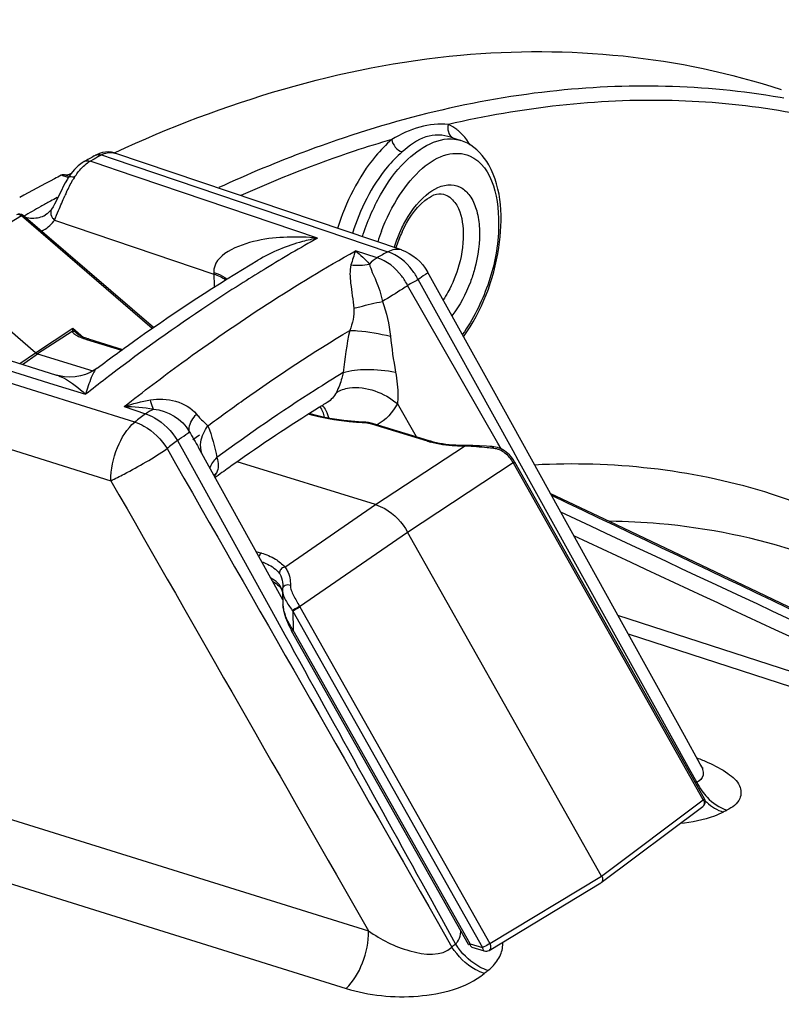
# Model space of a CAD drawing. Units: millimetres. Extents: x 0 to 594, y 0 to 420.
# Drawn here: x 300 to 308, y 101 to 111 of the extents above; entities that cross this region are included whole.
import ezdxf

# ---------------------------------------------------------------- set-up
doc = ezdxf.new("R2010")
doc.units = ezdxf.units.MM
doc.header["$LTSCALE"] = 32.67
doc.layers.get('0').update_dxf_attribs({"linetype": 'CONTINUOUS'})
doc.styles.get("Standard").update_dxf_attribs({"font": 'txt', "width": 0.85})
doc.dimstyles.get("Standard").update_dxf_attribs({"dimtxt": 3.5, "dimasz": 3.5, "dimexe": 0.18, "dimexo": 0.0625, "dimgap": 0.09, "dimtad": 1, "dimdec": 4, "dimdsep": 46, "dimtxsty": 'STANDARD', "dimblk": '_FILLED', "dimblk1": '_FILLED', "dimblk2": '_FILLED', "dimcen": 0.09, "dimclrt": 5, "dimadec": 0, "dimazin": 0, "dimtol": 1, "dimtp": 0.0001, "dimtm": 0.0001, "dimtfac": 1, "dimtdec": 4, "dimtofl": 0, "dimtmove": 0, "dimatfit": 3, "dimldrblk": '_FILLED', "dimfxl": 1, "dimtolj": 1, "dimarcsym": 0})

# ---------------------------------------------------------------- blocks, each defined once
blk = doc.blocks.new('_FILLED')
at = {"color": 0, "linetype": 'BYBLOCK'}
blk.add_solid([(0, 0), (-1, 0.2143), (-1, -0.2143)], dxfattribs=at)

msp = doc.modelspace()

# ---------------------------------------------------------------- linework, layer by layer
at = {"color": 9, "linetype": 'CONTINUOUS'}
for p, q in [((307.902597, 110.431387), (307.863603, 110.438314)), ((300.551134, 109.765512), (300.570982, 109.776561)), ((300.581861, 109.755112), (300.551134, 109.765512)), ((300.760006, 109.694822), (300.581861, 109.755112)), ((300.650366, 109.820394), (300.67021, 109.831262)), ((300.67021, 109.831262), (300.792942, 109.789741)), ((300.792942, 109.789741), (303.704274, 108.804771)), ((300.818765, 109.674936), (300.760006, 109.694822)), ((302.960785, 108.949968), (300.818765, 109.674936)), ((300.271574, 109.606554), (300.244038, 109.615931)), ((300.284859, 109.602038), (300.271574, 109.606554)), ((300.31782, 109.590856), (300.284859, 109.602038)), ((300.20072, 109.380134), (300.210131, 109.385235)), ((299.82224, 109.185094), (298.9196, 108.637877)), ((301.208566, 107.993755), (299.82224, 109.185094)), ((300.170973, 109.140487), (301.860849, 108.568834)), ((303.592307, 108.742611), (303.362821, 108.815062)), ((302.413014, 108.629369), (302.390264, 108.615461)), ((301.860231, 108.586167), (301.865493, 108.431823)), ((305.031953, 106.695799), (304.026003, 108.509909)), ((304.871554, 106.777269), (303.914861, 108.448206)), ((298.303741, 107.982522), (300.163433, 107.400498)), ((299.969064, 107.736019), (300.367773, 107.995808)), ((300.367773, 107.995808), (300.480957, 107.898544)), ((299.985642, 107.325553), (297.93039, 107.968493)), ((300.358023, 107.960602), (299.992687, 107.722558)), ((300.51108, 107.877013), (300.882982, 107.762438)), ((299.803977, 107.62144), (299.969064, 107.736019)), ((299.833619, 107.612156), (299.992687, 107.722558)), ((297.6049, 107.369822), (300.769765, 106.378989)), ((300.163433, 107.400498), (300.501122, 107.294808)), ((301.02352, 107.000835), (299.985642, 107.325553)), ((300.910922, 107.165127), (301.134613, 107.088776)), ((304.007699, 106.843322), (303.806044, 107.195996)), ((304.124129, 106.797382), (303.534352, 106.979079)), ((301.639455, 106.817434), (301.709989, 106.865149)), ((301.475265, 106.806549), (301.560226, 106.652857)), ((303.575137, 106.126283), (304.516449, 106.745737)), ((304.906511, 106.716206), (304.871554, 106.777269)), ((301.560226, 106.652857), (302.510571, 104.933232)), ((305.086919, 106.596668), (305.031953, 106.695799)), ((303.913787, 105.835264), (305.032238, 106.571285)), ((307.048378, 102.998247), (305.036095, 106.564524)), ((305.045268, 106.582486), (305.045284, 106.583156)), ((306.906077, 103.315359), (305.086919, 106.596668)), ((302.611472, 105.463837), (303.575137, 106.126283)), ((302.768784, 105.048158), (303.913787, 105.835264)), ((302.307036, 105.630644), (302.364144, 105.61305)), ((302.696272, 104.998305), (302.703194, 104.794112)), ((302.696272, 104.998305), (304.708555, 101.432028)), ((302.772579, 105.041355), (304.784862, 101.475078)), ((306.140656, 104.956259), (310.558534, 103.517262)), ((302.510571, 104.933232), (302.612913, 104.747991)), ((304.577475, 101.472411), (302.703194, 104.794112)), ((306.250486, 104.757928), (312.375442, 102.762755)), ((306.978916, 103.183955), (306.906077, 103.315359)), ((306.978916, 103.183955), (306.966919, 103.177614)), ((298.656675, 103.120432), (303.500501, 101.608425)), ((305.970375, 102.190468), (307.048378, 102.998247)), ((298.419605, 102.512643), (303.262287, 100.999712)), ((304.784862, 101.475078), (305.970375, 102.190468)), ((304.273221, 101.741118), (304.423029, 101.469622)), ((304.227649, 101.712309), (304.384359, 101.438021)), ((304.577475, 101.472411), (304.708555, 101.432028))]:
    msp.add_line(p, q, dxfattribs=at)
at = {"color": 7, "linetype": 'CONTINUOUS'}
for p, q in [((304.373177, 110.01911), (304.480054, 109.983763)), ((300.486711, 109.761234), (300.466327, 109.74892)), ((300.486712, 109.761231), (300.486792, 109.761276)), ((300.593001, 109.819985), (300.606276, 109.827251)), ((300.606276, 109.827251), (300.606435, 109.827338)), ((300.61781, 109.833264), (300.606436, 109.827338)), ((300.81277, 109.850727), (300.813489, 109.850481)), ((303.849178, 108.823992), (300.81277, 109.850726)), ((300.466327, 109.74892), (300.423681, 109.716783)), ((300.318844, 109.606225), (300.276374, 109.620636)), ((300.317534, 109.590441), (300.308318, 109.575433)), ((300.344678, 109.63038), (300.317425, 109.590265)), ((300.317425, 109.590265), (300.317534, 109.590441)), ((300.339708, 109.629539), (300.346653, 109.633044)), ((301.221987, 108.003122), (299.84059, 109.190226)), ((300.075862, 109.19537), (300.076444, 109.195704)), ((300.093479, 109.206843), (300.07588, 109.195379)), ((302.327467, 108.716034), (302.327199, 108.715875)), ((299.969064, 107.736019), (298.9196, 108.637877)), ((304.823733, 107.333897), (304.12635, 108.592668)), ((298.212296, 108.119931), (300.194318, 107.499186)), ((300.416214, 107.93328), (300.416338, 107.933173)), ((300.53072, 107.881011), (300.892727, 107.769485)), ((299.992687, 107.722558), (300.577496, 107.542391)), ((303.062839, 107.208702), (303.062693, 107.208612)), ((303.470791, 106.998469), (303.456832, 106.999377)), ((303.52801, 106.989948), (303.513968, 106.992814)), ((304.143768, 106.80138), (303.553991, 106.983077)), ((302.591395, 105.116712), (301.698908, 106.729543)), ((304.534191, 106.752601), (304.498396, 106.752406)), ((303.575137, 106.126283), (302.106336, 106.578788)), ((305.045285, 106.583156), (305.04008, 106.591923)), ((305.049435, 106.575884), (305.045284, 106.583159)), ((307.061718, 103.009606), (305.049435, 106.575884)), ((301.906254, 106.435949), (301.874319, 106.41276)), ((301.928844, 106.452293), (301.906254, 106.435949)), ((305.970375, 102.190468), (303.913787, 105.835264)), ((302.590973, 105.278539), (302.590983, 105.278259)), ((302.561134, 105.253262), (302.566182, 105.247407)), ((302.566259, 105.247315), (302.566182, 105.247407)), ((302.578906, 105.22606), (302.583979, 105.212939)), ((302.583979, 105.212939), (302.588433, 105.197383)), ((302.588176, 105.211662), (302.588189, 105.211297)), ((302.588199, 105.210986), (302.593228, 105.06263)), ((309.221596, 104.438235), (307.627583, 105.196859)), ((302.603139, 104.995026), (302.605339, 104.985559)), ((302.605329, 104.985579), (302.607094, 104.978371)), ((304.55953, 101.46625), (302.685249, 104.787951)), ((305.966132, 102.120628), (307.044764, 102.928877)), ((304.777334, 101.403069), (305.963499, 102.118853)), ((304.59556, 101.437235), (304.726641, 101.396851))]:
    msp.add_line(p, q, dxfattribs=at)
for points in [[(300.745181, 109.862802), (300.713784, 109.86168), (300.681675, 109.856372), (300.649572, 109.846875), (300.61781, 109.833264)], [(300.813491, 109.85048), (300.804149, 109.853452), (300.775365, 109.859966), (300.745181, 109.862802)], [(300.423681, 109.716783), (300.382239, 109.676338), (300.344678, 109.63038)], [(300.308318, 109.575433), (300.285636, 109.535843), (300.264442, 109.49579), (300.244381, 109.455746), (300.206864, 109.378459)], [(300.206864, 109.378459), (300.189303, 109.343077), (300.172528, 109.310874), (300.156574, 109.282413), (300.141354, 109.257875)], [(300.141325, 109.257843), (300.136427, 109.250713), (300.123602, 109.234551), (300.109309, 109.219906), (300.093479, 109.206843)], [(300.490797, 107.894678), (300.483313, 107.897588), (300.476174, 107.900485), (300.469362, 107.903373), (300.462875, 107.906247), (300.456719, 107.909099), (300.450895, 107.911925), (300.445401, 107.914721), (300.440246, 107.917478), (300.435458, 107.920175), (300.431034, 107.922809), (300.426994, 107.925361), (300.423407, 107.927776), (300.420257, 107.930048), (300.417589, 107.93213), (300.416222, 107.933274)], [(300.530715, 107.881013), (300.524301, 107.883022), (300.515366, 107.885932), (300.506813, 107.888847), (300.498631, 107.891763), (300.490797, 107.894678)], [(300.624832, 107.572968), (300.591539, 107.550173), (300.548199, 107.526156), (300.499882, 107.505756), (300.447356, 107.490202), (300.392583, 107.48062), (300.335861, 107.477419), (300.278419, 107.481021), (300.223816, 107.490993), (300.194321, 107.499186)], [(307.01561, 103.376058), (306.847838, 103.679099), (306.537247, 104.240061), (306.215953, 104.820291), (304.823733, 107.333897)], [(303.456835, 106.999379), (303.395471, 107.003041), (303.317219, 107.009491), (303.240135, 107.017863), (303.164477, 107.028126), (303.090474, 107.040236), (303.018353, 107.054144), (302.948325, 107.069802), (302.880603, 107.087145), (302.871702, 107.089733)], [(303.513968, 106.992814), (303.499712, 106.995183), (303.485301, 106.997066), (303.470791, 106.998469)], [(303.554014, 106.983069), (303.541789, 106.986575), (303.52801, 106.989948)], [(304.498396, 106.752406), (304.461759, 106.752914), (304.425417, 106.754341), (304.389505, 106.756678), (304.354134, 106.759906), (304.319411, 106.764008), (304.285449, 106.768962), (304.252355, 106.774743), (304.220227, 106.781323), (304.189173, 106.788673), (304.159302, 106.796752), (304.143775, 106.801379)], [(304.677475, 106.747874), (304.641013, 106.749753), (304.604877, 106.751261), (304.569214, 106.752252), (304.534191, 106.752601)], [(304.787251, 106.741784), (304.75076, 106.743687), (304.677475, 106.747874)], [(304.847771, 106.735991), (304.829058, 106.739114), (304.810689, 106.740752), (304.787251, 106.741784)], [(305.04008, 106.591923), (305.025709, 106.613752), (305.010316, 106.633918), (304.994107, 106.652256), (304.977223, 106.668752), (304.959636, 106.683531), (304.941512, 106.696543), (304.923091, 106.707759), (304.904349, 106.717296), (304.885442, 106.725149), (304.866592, 106.731346), (304.847771, 106.735991)], [(307.627583, 105.196859), (306.128549, 105.910639), (305.426991, 106.244845)], [(302.482458, 105.313597), (302.485853, 105.311739), (302.504404, 105.300364), (302.521221, 105.288764), (302.536305, 105.276988)], [(302.536305, 105.276988), (302.54962, 105.26512), (302.561134, 105.253262)], [(302.590973, 105.278535), (302.591124, 105.268464), (302.590907, 105.258501), (302.590313, 105.248179), (302.589316, 105.237515), (302.589141, 105.235975)], [(302.566255, 105.247312), (302.568148, 105.244894), (302.573525, 105.236679), (302.578906, 105.22606)], [(302.589138, 105.235873), (302.588545, 105.22966), (302.588086, 105.217743), (302.588197, 105.211163)], [(302.593221, 105.06285), (302.593302, 105.060781), (302.594203, 105.047834), (302.595721, 105.034793), (302.597765, 105.021651), (302.600264, 105.008391), (302.603139, 104.995026)], [(302.607094, 104.978371), (302.613628, 104.95449), (302.62138, 104.929961), (302.63035, 104.904824), (302.640562, 104.879141), (302.652018, 104.853016), (302.664725, 104.82652), (302.678727, 104.799713), (302.685248, 104.78795)], [(307.044477, 103.334572), (307.047114, 103.3324), (307.046454, 103.333055), (307.041409, 103.338467), (307.03293, 103.349012), (307.021806, 103.365445), (307.015567, 103.376119)]]:
    msp.add_lwpolyline(points, dxfattribs=at)
at = {"color": 9, "linetype": 'CONTINUOUS'}
for centre, radius, start, end in [((304.147389, 109.72174), 0.476195, 48.0145936, 52.6877815), ((304.365575, 109.638043), 0.364174, 71.8246911, 76.5683826), ((307.51377, 97.379547), 13.33735, 110.4511839, 114.8235511), ((303.973276, 109.579095), 0.702194, 30.8040267, 32.6198066), ((308.504196, 95.502988), 16.330057, 118.7470228, 119.0651912), ((300.798121, 109.595459), 0.268261, 115.1076454, 118.4775463), ((301.236942, 109.05483), 1.009463, 147.6405962, 149.8166977), ((307.547407, 95.835893), 15.408446, 118.7825099, 119.216945), ((307.618297, 95.706666), 15.55584, 118.4789255, 118.7821823), ((302.651305, 108.338823), 2.595526, 154.9326736, 155.9161101), ((308.127342, 94.803389), 16.592669, 119.2244429, 119.941771), ((300.284729, 109.254806), 0.16133, 217.6026021, 225.1410922), ((299.884883, 109.32898), 0.342604, 324.4703557, 326.6208468), ((311.286985, 94.095687), 17.02866, 119.2717317, 121.4073922), ((305.713983, 108.235463), 2.220716, 159.2438488, 162.3448434), ((305.270594, 108.371457), 1.574255, 158.1555921, 161.3205446), ((305.280433, 108.367969), 1.584692, 161.3150137, 162.274334), ((311.587517, 94.473104), 16.356718, 118.8133269, 119.2619226), ((311.746006, 93.3391), 17.913602, 121.4846615, 122.4312683), ((311.851194, 94.283775), 16.23627, 118.8133211, 119.2619168), ((313.94942, 90.195437), 21.754199, 127.4774737, 128.1843112), ((313.747437, 90.458088), 21.422866, 127.273975, 127.4761839), ((312.251121, 92.729239), 17.32811, 121.3684995, 122.5286265), ((312.936176, 91.665589), 18.593267, 122.5460041, 126.4346581), ((300.817555, 104.505145), 2.66162, 81.2608371, 87.9897074), ((314.827777, 89.676589), 22.151456, 128.1819575, 128.5484382), ((303.433422, 106.6061), 0.387056, 82.879149, 87.176797), ((315.067597, 89.522583), 21.988337, 128.1819629, 128.5484436), ((304.408808, 107.72228), 0.967719, 252.8919193, 254.6682208), ((304.493816, 105.334788), 1.41113, 88.3939083, 89.081004), ((304.320736, 106.160882), 0.82138, 29.4339061, 29.9768703), ((302.033241, 106.257212), 0.248942, 125.4868793, 133.8702339), ((301.620734, 106.600179), 0.302491, 324.6509797, 332.3722267), ((302.382856, 105.160158), 0.209575, 17.4945785, 20.2331232), ((302.358752, 105.152588), 0.23484, 14.4737272, 17.4881249), ((302.332603, 105.145789), 0.261858, 12.0766075, 14.4841178), ((303.054993, 105.115615), 0.465685, 195.7107138, 196.1248453), ((303.077104, 105.122123), 0.488734, 196.1379083, 198.1711094), ((303.310694, 105.430944), 0.75146, 214.4838258, 215.1509423), ((303.464587, 105.431821), 0.794568, 208.8721775, 209.4338909), ((303.335642, 105.23951), 0.773544, 214.7901968, 215.1549129), ((307.573541, 103.479723), 0.664121, 206.4459293, 215.4625966), ((307.479152, 103.41217), 0.591215, 226.0684589, 228.1359986), ((313.302209, 91.514913), 12.860414, 117.8273186, 118.0222956), ((316.266766, 86.936763), 18.747749, 129.1787475, 129.3313698), ((305.04544, 101.866829), 0.738382, 212.5452559, 216.5904638), ((304.291505, 101.599279), 0.184679, 315.4103118, 324.3669307), ((316.496432, 86.795235), 18.568543, 129.1787738, 129.331402)]:
    msp.add_arc(centre, radius, start, end, dxfattribs=at)
at = {"color": 7, "linetype": 'CONTINUOUS'}
for centre, radius, start, end in [((304.336521, 109.54609), 0.460395, 62.4748941, 71.9772031), ((308.472321, 95.440375), 16.396856, 118.7205799, 119.144635), ((307.401424, 95.702052), 15.646873, 117.5246082, 119.0535863), ((307.205331, 96.075136), 15.225397, 117.207596, 117.5190208), ((300.295175, 109.68863), 0.070545, 254.5435805, 262.7281642), ((299.799853, 109.142827), 0.062496, 49.3462344, 121.2216223), ((305.170669, 108.402153), 1.45084, 158.070313, 161.3031003), ((305.104511, 108.429151), 1.379387, 154.7452547, 158.0842967), ((305.180046, 108.398807), 1.460796, 161.2966564, 162.2399553), ((312.352664, 92.059215), 17.771077, 121.903074, 125.3400789), ((311.757539, 92.99713), 16.660329, 121.459047, 121.8702148), ((313.050294, 91.057197), 18.991988, 125.3083545, 125.8444254)]:
    msp.add_arc(centre, radius, start, end, dxfattribs=at)
for points, knots in [([(300.813586, 109.858246), (301.965082, 110.388211), (304.313792, 111.117465), (306.792681, 110.881615), (307.875217, 110.523605)], [0, 0, 0, 0, 0.526455552, 1, 1, 1, 1]), ([(304.507591, 107.904505), (304.704558, 108.179827), (304.933951, 108.783789), (304.919079, 109.470146), (304.774148, 109.72656)], [0, 0, 0, 0, 0.534739847, 1, 1, 1, 1]), ([(300.25517, 109.620297), (300.253287, 109.619787), (300.249493, 109.618521), (300.245853, 109.616864), (300.244038, 109.615931)], [0, 0, 0, 0, 0.488673331, 1, 1, 1, 1]), ([(300.276374, 109.620636), (300.273051, 109.621556), (300.26585, 109.622382), (300.258726, 109.62126), (300.25517, 109.620297)], [0, 0, 0, 0, 0.483452079, 1, 1, 1, 1]), ([(303.856966, 109.017658), (303.915242, 109.141074), (304.017429, 109.314186), (304.228452, 109.435678), (304.294878, 109.416256)], [0, 0, 0, 0, 0.663538199, 1, 1, 1, 1]), ([(300.624845, 107.572978), (300.764887, 107.67788), (301.317178, 108.081), (301.890063, 108.45615), (302.327464, 108.716031)], [0, 0, 0, 0, 0.255902467, 1, 1, 1, 1]), ([(303.575137, 106.126283), (303.608812, 106.115909), (303.747412, 106.053941), (303.856974, 105.935951), (303.913787, 105.835264)], [0, 0, 0, 0, 0.233590977, 1, 1, 1, 1]), ([(305.970375, 102.190468), (305.977145, 102.17847), (305.985424, 102.15364), (305.974951, 102.127245), (305.966126, 102.120624)], [0, 0, 0, 0, 0.555298503, 1, 1, 1, 1])]:
    msp.add_open_spline(points, degree=3, knots=knots, dxfattribs=at)
at = {"color": 9, "linetype": 'CONTINUOUS'}
for points, knots in [([(307.863603, 110.438314), (307.061332, 110.578795), (305.338987, 110.611585), (303.679302, 110.183484), (302.853577, 109.876247)], [0, 0, 0, 0, 0.480373358, 1, 1, 1, 1]), ([(308.948044, 110.038702), (308.229386, 110.265786), (306.677015, 110.516082), (305.120673, 110.33324), (304.34671, 110.153018)], [0, 0, 0, 0, 0.486764023, 1, 1, 1, 1]), ([(304.346711, 110.153017), (304.24638, 110.16177), (304.03209, 110.143845), (303.841185, 110.050119), (303.747291, 109.995299)], [0, 0, 0, 0, 0.480865737, 1, 1, 1, 1]), ([(303.747291, 109.995299), (303.613957, 109.956213), (303.070576, 109.78606), (302.539566, 109.577058), (302.146875, 109.400928)], [0, 0, 0, 0, 0.24405175, 1, 1, 1, 1]), ([(303.747291, 109.995299), (303.684692, 109.942117), (303.427451, 109.672694), (303.258924, 109.328247), (303.170569, 109.053482)], [0, 0, 0, 0, 0.221543261, 1, 1, 1, 1]), ([(303.434883, 108.964091), (303.484121, 109.118212), (303.609905, 109.404254), (303.88972, 109.814954), (304.252673, 110.039422), (304.450167, 109.992256)], [0, 0, 0, 0, 0.317364394, 0.60171677, 1, 1, 1, 1]), ([(304.373915, 110.018861), (304.290121, 110.046547), (304.085573, 110.050156), (303.932463, 109.927342), (303.856644, 109.862924)], [0, 0, 0, 0, 0.470062473, 1, 1, 1, 1]), ([(303.856644, 109.862924), (303.799304, 109.814211), (303.563698, 109.567377), (303.409469, 109.251754), (303.328703, 109.000005)], [0, 0, 0, 0, 0.221532932, 1, 1, 1, 1]), ([(300.521908, 109.747121), (300.526695, 109.750499), (300.536271, 109.756903), (300.546183, 109.762775), (300.551134, 109.765512)], [0, 0, 0, 0, 0.508738671, 1, 1, 1, 1]), ([(303.637398, 109.022465), (303.688075, 109.156135), (303.807174, 109.398689), (304.041171, 109.685015), (304.303557, 109.856412), (304.498581, 109.853289), (304.571704, 109.821258)], [0, 0, 0, 0, 0.320074892, 0.599305716, 0.82125786, 1, 1, 1, 1]), ([(304.571704, 109.821258), (304.826505, 109.709644), (304.930008, 109.08488), (304.787995, 108.457671), (304.610795, 108.086578), (304.49427, 107.928428)], [0, 0, 0, 0, 0.411722875, 0.709248949, 1, 1, 1, 1]), ([(300.384241, 109.595123), (300.394276, 109.610937), (300.433149, 109.667334), (300.481177, 109.718381), (300.521908, 109.747121)], [0, 0, 0, 0, 0.273095442, 1, 1, 1, 1]), ([(300.317523, 109.590448), (300.325463, 109.603101), (300.355948, 109.602837), (300.3767, 109.597468), (300.384243, 109.595121)], [0, 0, 0, 0, 0.654095848, 1, 1, 1, 1]), ([(304.112626, 109.406661), (304.185382, 109.467506), (304.321523, 109.541805), (304.501166, 109.48525), (304.596669, 109.380183), (304.656587, 109.230164), (304.69244, 108.970236), (304.662429, 108.759581), (304.623711, 108.61939)], [0, 0, 0, 0, 0.215521334, 0.307217518, 0.407453242, 0.527461041, 0.669508339, 1, 1, 1, 1]), ([(303.809375, 108.957217), (303.827928, 109.003486), (303.903576, 109.168168), (304.011537, 109.322124), (304.112626, 109.406661)], [0, 0, 0, 0, 0.274461716, 1, 1, 1, 1]), ([(304.294878, 109.416251), (304.342271, 109.40237), (304.465648, 109.299711), (304.52248, 109.012721), (304.492553, 108.786464), (304.458464, 108.663035)], [0, 0, 0, 0, 0.178670441, 0.536721793, 1, 1, 1, 1]), ([(300.141384, 109.257805), (300.127657, 109.237035), (300.131404, 109.193807), (300.150542, 109.164649), (300.156913, 109.156366)], [0, 0, 0, 0, 0.704350471, 1, 1, 1, 1]), ([(299.82224, 109.185094), (299.814254, 109.192238), (299.796705, 109.203044), (299.775064, 109.200882), (299.767459, 109.19627)], [0, 0, 0, 0, 0.546419251, 1, 1, 1, 1]), ([(299.82224, 109.185094), (299.824221, 109.186401), (299.829347, 109.189453), (299.837451, 109.192896), (299.84057, 109.190243)], [0, 0, 0, 0, 0.366911314, 1, 1, 1, 1]), ([(302.960785, 108.949968), (302.853176, 108.960075), (302.632446, 108.96491), (302.259583, 108.932127), (301.855647, 108.775586), (301.860231, 108.586167)], [0, 0, 0, 0, 0.267425139, 0.531190937, 1, 1, 1, 1]), ([(302.960785, 108.949968), (302.90673, 108.939521), (302.687122, 108.888105), (302.474099, 108.803145), (302.327466, 108.716034)], [0, 0, 0, 0, 0.244027116, 1, 1, 1, 1]), ([(300.910922, 107.165127), (301.111756, 107.323005), (301.897128, 107.918568), (302.725874, 108.458007), (303.362821, 108.815062)], [0, 0, 0, 0, 0.259177239, 1, 1, 1, 1]), ([(303.914861, 108.448206), (303.897046, 108.483038), (303.819114, 108.607975), (303.695292, 108.708856), (303.592307, 108.742611)], [0, 0, 0, 0, 0.265245923, 1, 1, 1, 1]), ([(304.026003, 108.509909), (304.008317, 108.544799), (303.930858, 108.669931), (303.807185, 108.771033), (303.704274, 108.804771)], [0, 0, 0, 0, 0.26534828, 1, 1, 1, 1]), ([(303.314448, 108.665804), (303.297668, 108.603515), (303.310638, 108.445389), (303.335175, 108.295316), (303.343973, 108.206424)], [0, 0, 0, 0, 0.419339992, 1, 1, 1, 1]), ([(303.50942, 108.675152), (303.524745, 108.61462), (303.590268, 108.489634), (303.631552, 108.355441), (303.647667, 108.279915)], [0, 0, 0, 0, 0.447073738, 1, 1, 1, 1]), ([(304.458464, 108.663035), (304.431098, 108.563949), (304.380323, 108.436828), (304.309417, 108.321719), (304.291163, 108.295097)], [0, 0, 0, 0, 0.761028734, 1, 1, 1, 1]), ([(304.623711, 108.61939), (304.610991, 108.573332), (304.554234, 108.399499), (304.467432, 108.233987), (304.38368, 108.127891)], [0, 0, 0, 0, 0.261171901, 1, 1, 1, 1]), ([(301.86023, 108.586167), (301.874202, 108.581705), (301.923606, 108.564056), (301.971344, 108.539689), (302.000911, 108.516016)], [0, 0, 0, 0, 0.279134711, 1, 1, 1, 1]), ([(304.126349, 108.592667), (304.13205, 108.582324), (304.074725, 108.549928), (304.052529, 108.52748), (304.026003, 108.509909)], [0, 0, 0, 0, 0.270720246, 1, 1, 1, 1]), ([(302.139166, 108.458813), (302.024308, 108.385841), (301.558885, 108.082757), (301.106834, 107.759247), (300.773171, 107.505304)], [0, 0, 0, 0, 0.245015804, 1, 1, 1, 1]), ([(303.914861, 108.448206), (303.896683, 108.435394), (303.809533, 108.376304), (303.719352, 108.321825), (303.647667, 108.279915)], [0, 0, 0, 0, 0.211251773, 1, 1, 1, 1]), ([(303.343968, 108.206423), (303.364981, 108.212144), (303.465786, 108.238408), (303.567312, 108.26182), (303.647778, 108.279503)], [0, 0, 0, 0, 0.209076851, 1, 1, 1, 1]), ([(300.367773, 107.995808), (300.366773, 107.992553), (300.363271, 107.98089), (300.359999, 107.969149), (300.358023, 107.960602)], [0, 0, 0, 0, 0.279662346, 1, 1, 1, 1]), ([(300.367773, 107.995808), (300.369886, 107.991895), (300.378237, 107.977133), (300.387774, 107.962984), (300.395785, 107.953363)], [0, 0, 0, 0, 0.262085684, 1, 1, 1, 1]), ([(300.358023, 107.960602), (300.364081, 107.949038), (300.387709, 107.929721), (300.412927, 107.915895), (300.42739, 107.90898)], [0, 0, 0, 0, 0.448833793, 1, 1, 1, 1]), ([(300.42739, 107.90898), (300.433801, 107.905915), (300.461077, 107.893698), (300.489317, 107.883717), (300.51108, 107.877013)], [0, 0, 0, 0, 0.23783139, 1, 1, 1, 1]), ([(300.530714, 107.881011), (300.526069, 107.882443), (300.518606, 107.881345), (300.512702, 107.878061), (300.51108, 107.877013)], [0, 0, 0, 0, 0.715666244, 1, 1, 1, 1]), ([(301.797144, 106.960583), (301.92116, 107.052771), (302.410212, 107.4078), (302.915732, 107.740309), (303.30095, 107.972527)], [0, 0, 0, 0, 0.255702836, 1, 1, 1, 1]), ([(303.300939, 107.97253), (303.328641, 107.972506), (303.473961, 107.963169), (303.617549, 107.936793), (303.732532, 107.911503)], [0, 0, 0, 0, 0.190477398, 1, 1, 1, 1]), ([(300.624835, 107.572972), (300.593174, 107.549249), (300.550853, 107.44874), (300.518198, 107.354988), (300.501122, 107.294808)], [0, 0, 0, 0, 0.387415368, 1, 1, 1, 1]), ([(300.194323, 107.499186), (300.219824, 107.491187), (300.333278, 107.440733), (300.430471, 107.360911), (300.501122, 107.294808)], [0, 0, 0, 0, 0.216440788, 1, 1, 1, 1]), ([(303.231141, 107.524621), (303.22735, 107.505069), (303.21013, 107.432967), (303.183434, 107.363172), (303.159108, 107.314768)], [0, 0, 0, 0, 0.268823305, 1, 1, 1, 1]), ([(303.231142, 107.524629), (303.310039, 107.551402), (303.499754, 107.565889), (303.68571, 107.550118), (303.787108, 107.531102)], [0, 0, 0, 0, 0.446776304, 1, 1, 1, 1]), ([(303.787108, 107.531102), (303.802491, 107.446874), (303.814816, 107.334487), (303.80884, 107.222428), (303.805955, 107.19615)], [0, 0, 0, 0, 0.764089398, 1, 1, 1, 1]), ([(303.159099, 107.314775), (303.200135, 107.340753), (303.424079, 107.40843), (303.669022, 107.310396), (303.805938, 107.195866)], [0, 0, 0, 0, 0.213886901, 1, 1, 1, 1]), ([(301.22195, 107.135864), (301.218494, 107.14183), (301.203372, 107.173702), (301.195176, 107.208317), (301.189778, 107.236077)], [0, 0, 0, 0, 0.196014, 1, 1, 1, 1]), ([(301.134613, 107.088776), (301.167788, 107.077963), (301.30419, 107.015801), (301.414902, 106.903536), (301.475265, 106.806549)], [0, 0, 0, 0, 0.233976732, 1, 1, 1, 1]), ([(301.600885, 106.902108), (301.597564, 106.914087), (301.59677, 106.983502), (301.6413, 107.042716), (301.676894, 107.084613)], [0, 0, 0, 0, 0.184415132, 1, 1, 1, 1]), ([(301.676899, 107.084614), (301.68744, 107.07156), (301.725658, 107.02834), (301.76866, 106.989842), (301.797144, 106.960583)], [0, 0, 0, 0, 0.291227406, 1, 1, 1, 1]), ([(303.452486, 106.992687), (303.40045, 106.995282), (303.201404, 107.010086), (303.003407, 107.044081), (302.861138, 107.083066)], [0, 0, 0, 0, 0.261006466, 1, 1, 1, 1]), ([(300.769766, 106.378988), (300.767493, 106.498421), (300.817886, 106.726129), (300.939356, 106.931587), (301.02352, 107.000835)], [0, 0, 0, 0, 0.522901974, 1, 1, 1, 1]), ([(301.02352, 107.000835), (301.056708, 106.99002), (301.193187, 106.927928), (301.304217, 106.816034), (301.36499, 106.719256)], [0, 0, 0, 0, 0.233973645, 1, 1, 1, 1]), ([(303.452486, 106.992687), (303.45281, 106.993675), (303.453698, 106.995943), (303.455174, 106.999461), (303.456832, 106.999379)], [0, 0, 0, 0, 0.385041898, 1, 1, 1, 1]), ([(303.534352, 106.979079), (303.530248, 106.980343), (303.512867, 106.985216), (303.495047, 106.988459), (303.481402, 106.990171)], [0, 0, 0, 0, 0.237944874, 1, 1, 1, 1]), ([(303.534352, 106.979079), (303.535975, 106.980127), (303.54188, 106.983412), (303.549345, 106.984509), (303.553991, 106.983076)], [0, 0, 0, 0, 0.284341553, 1, 1, 1, 1]), ([(301.475265, 106.806549), (301.505447, 106.825997), (301.545872, 106.856748), (301.594017, 106.886776), (301.600831, 106.902179)], [0, 0, 0, 0, 0.680698687, 1, 1, 1, 1]), ([(304.124129, 106.797382), (304.125752, 106.79843), (304.131657, 106.801715), (304.139122, 106.802812), (304.143768, 106.801379)], [0, 0, 0, 0, 0.284341548, 1, 1, 1, 1]), ([(304.516449, 106.745737), (304.484522, 106.745369), (304.362338, 106.747843), (304.240022, 106.765106), (304.152935, 106.789002)], [0, 0, 0, 0, 0.261209499, 1, 1, 1, 1]), ([(304.516453, 106.745736), (304.516503, 106.747414), (304.517144, 106.748899), (304.516382, 106.752481), (304.516968, 106.752502)], [0, 0, 0, 0, 0.741145516, 1, 1, 1, 1]), ([(304.827835, 106.720914), (304.804345, 106.723021), (304.706376, 106.733023), (304.60825, 106.74327), (304.533367, 106.745364)], [0, 0, 0, 0, 0.239442609, 1, 1, 1, 1]), ([(304.827835, 106.720914), (304.82671, 106.723772), (304.82284, 106.732284), (304.814542, 106.74064), (304.807999, 106.740879)], [0, 0, 0, 0, 0.319316246, 1, 1, 1, 1]), ([(300.769766, 106.378988), (300.817394, 106.401323), (301.021057, 106.505273), (301.219595, 106.620013), (301.36499, 106.719256)], [0, 0, 0, 0, 0.230075385, 1, 1, 1, 1]), ([(305.032238, 106.571285), (305.010206, 106.609654), (304.954578, 106.67919), (304.870291, 106.717097), (304.827835, 106.720914)], [0, 0, 0, 0, 0.509312356, 1, 1, 1, 1]), ([(305.032237, 106.571284), (305.035382, 106.573504), (305.039689, 106.577005), (305.044603, 106.580708), (305.045268, 106.582486)], [0, 0, 0, 0, 0.669683684, 1, 1, 1, 1]), ([(305.036095, 106.564524), (305.039637, 106.566922), (305.042654, 106.569952), (305.05022, 106.574486), (305.049434, 106.575884)], [0, 0, 0, 0, 0.727440051, 1, 1, 1, 1]), ([(309.879188, 105.142017), (309.226518, 105.63292), (307.743681, 106.409211), (306.079834, 106.589707), (305.263617, 106.54572)], [0, 0, 0, 0, 0.499779032, 1, 1, 1, 1]), ([(308.102875, 105.611148), (307.61227, 105.773371), (306.925435, 105.91298), (306.233691, 105.947014), (306.058046, 105.949288)], [0, 0, 0, 0, 0.746299201, 1, 1, 1, 1]), ([(302.364144, 105.61305), (302.361393, 105.611124), (302.349754, 105.600727), (302.341972, 105.586623), (302.337634, 105.575271)], [0, 0, 0, 0, 0.216511828, 1, 1, 1, 1]), ([(302.364144, 105.61305), (302.415907, 105.597099), (302.506789, 105.5604), (302.585477, 105.498357), (302.611472, 105.463837)], [0, 0, 0, 0, 0.55623287, 1, 1, 1, 1]), ([(302.367923, 105.520908), (302.388323, 105.513418), (302.457263, 105.484428), (302.522928, 105.440501), (302.555019, 105.397798)], [0, 0, 0, 0, 0.289181315, 1, 1, 1, 1]), ([(302.611474, 105.463835), (302.596021, 105.460702), (302.567498, 105.443943), (302.554567, 105.412704), (302.555019, 105.397798)], [0, 0, 0, 0, 0.513936424, 1, 1, 1, 1]), ([(302.555019, 105.397798), (302.560806, 105.390097), (302.582208, 105.353749), (302.589879, 105.310789), (302.590973, 105.278535)], [0, 0, 0, 0, 0.229871946, 1, 1, 1, 1]), ([(302.611473, 105.463837), (302.62214, 105.452081), (302.661351, 105.395027), (302.673603, 105.322938), (302.672056, 105.270244)], [0, 0, 0, 0, 0.231433797, 1, 1, 1, 1]), ([(302.555783, 105.275568), (302.55005, 105.282495), (302.522776, 105.311604), (302.489476, 105.334549), (302.462622, 105.34967)], [0, 0, 0, 0, 0.225876627, 1, 1, 1, 1]), ([(302.672057, 105.270244), (302.654688, 105.275687), (302.619555, 105.277458), (302.590848, 105.250288), (302.589157, 105.235973)], [0, 0, 0, 0, 0.558061886, 1, 1, 1, 1]), ([(302.672056, 105.270244), (302.671559, 105.253057), (302.680012, 105.215777), (302.714123, 105.141879), (302.747397, 105.086754), (302.768784, 105.048158)], [0, 0, 0, 0, 0.211152882, 0.458134074, 1, 1, 1, 1]), ([(302.588197, 105.211238), (302.589474, 105.176713), (302.62263, 105.102849), (302.667063, 105.040732), (302.691276, 105.005488)], [0, 0, 0, 0, 0.446891751, 1, 1, 1, 1]), ([(302.606705, 104.989516), (302.604895, 104.995952), (302.598486, 105.019977), (302.593851, 105.044687), (302.593221, 105.062883)], [0, 0, 0, 0, 0.268560256, 1, 1, 1, 1]), ([(302.605338, 104.985581), (302.605198, 104.986187), (302.605388, 104.987689), (302.606202, 104.988893), (302.606709, 104.989517)], [0, 0, 0, 0, 0.435882335, 1, 1, 1, 1]), ([(302.700372, 104.798146), (302.691044, 104.811572), (302.656062, 104.86554), (302.627697, 104.924115), (302.612743, 104.969709)], [0, 0, 0, 0, 0.254118226, 1, 1, 1, 1]), ([(302.768784, 105.048158), (302.763049, 105.044477), (302.737774, 105.029259), (302.711854, 105.015039), (302.691276, 105.005488)], [0, 0, 0, 0, 0.231021348, 1, 1, 1, 1]), ([(302.772579, 105.041355), (302.766989, 105.037615), (302.742196, 105.022155), (302.716643, 105.007834), (302.696272, 104.998305)], [0, 0, 0, 0, 0.230223312, 1, 1, 1, 1]), ([(302.685249, 104.787951), (302.6861, 104.78644), (302.694522, 104.791086), (302.698999, 104.792149), (302.703194, 104.794112)], [0, 0, 0, 0, 0.272366175, 1, 1, 1, 1]), ([(307.098081, 103.394711), (307.171494, 103.362301), (307.293118, 103.296355), (307.445317, 103.172526), (307.456673, 102.9823), (307.352875, 102.916759), (307.29886, 102.88813)], [0, 0, 0, 0, 0.325264232, 0.568393516, 0.752220973, 1, 1, 1, 1]), ([(307.032617, 103.094419), (307.050051, 103.069945), (307.121761, 102.982408), (307.21978, 102.914068), (307.29886, 102.88813)], [0, 0, 0, 0, 0.265271366, 1, 1, 1, 1]), ([(307.048378, 102.998247), (307.055377, 102.986489), (307.064174, 102.961793), (307.053581, 102.935493), (307.044763, 102.928877)], [0, 0, 0, 0, 0.553815924, 1, 1, 1, 1]), ([(307.048378, 102.998247), (307.051916, 103.000642), (307.054969, 103.003705), (307.062475, 103.008179), (307.061721, 103.009598)], [0, 0, 0, 0, 0.726726132, 1, 1, 1, 1]), ([(303.256767, 93.429816), (304.263928, 95.036242), (306.380759, 97.885163), (309.6108, 100.71766), (312.27639, 102.116586), (314.169634, 102.693835), (316.010597, 102.826952), (317.185034, 102.607139), (317.73256, 102.426284)], [0, 0, 0, 0, 0.312301311, 0.581320872, 0.698767269, 0.80585285, 0.90502332, 1, 1, 1, 1]), ([(307.260192, 102.867634), (307.230274, 102.8517), (307.083936, 102.789157), (306.925609, 102.760383), (306.801661, 102.74639)], [0, 0, 0, 0, 0.213683275, 1, 1, 1, 1]), ([(303.396131, 93.327859), (304.378715, 94.895084), (306.443489, 97.682046), (309.582503, 100.472101), (312.176317, 101.883796), (314.023495, 102.492856), (315.824429, 102.68064), (316.982866, 102.512449), (317.525482, 102.358887)], [0, 0, 0, 0, 0.311101586, 0.580176419, 0.698042106, 0.805638951, 0.905156726, 1, 1, 1, 1]), ([(303.262289, 100.999695), (303.341361, 101.071598), (303.45552, 101.271734), (303.502702, 101.493395), (303.500422, 101.608445)], [0, 0, 0, 0, 0.481533493, 1, 1, 1, 1]), ([(303.500525, 101.608383), (303.633991, 101.516815), (303.89456, 101.377534), (304.277305, 101.333855), (304.384359, 101.438021)], [0, 0, 0, 0, 0.520062271, 1, 1, 1, 1]), ([(304.475374, 101.576268), (304.476238, 101.58198), (304.477518, 101.593508), (304.477954, 101.605096), (304.477979, 101.610904)], [0, 0, 0, 0, 0.498639262, 1, 1, 1, 1]), ([(304.727599, 101.157872), (304.694385, 101.168688), (304.55774, 101.230628), (304.446024, 101.341706), (304.384359, 101.438021)], [0, 0, 0, 0, 0.233970716, 1, 1, 1, 1]), ([(304.7659, 101.189172), (304.736512, 101.198743), (304.61493, 101.252085), (304.512955, 101.34532), (304.45258, 101.426685)], [0, 0, 0, 0, 0.233747983, 1, 1, 1, 1]), ([(304.559532, 101.466251), (304.560386, 101.464744), (304.568799, 101.469381), (304.573279, 101.470448), (304.577475, 101.472411)], [0, 0, 0, 0, 0.272226954, 1, 1, 1, 1]), ([(304.59556, 101.437235), (304.592908, 101.438052), (304.580785, 101.445601), (304.577845, 101.461474), (304.577475, 101.472411)], [0, 0, 0, 0, 0.202279307, 1, 1, 1, 1]), ([(304.784862, 101.475078), (304.779263, 101.471331), (304.75447, 101.455873), (304.728916, 101.441552), (304.708555, 101.432028)], [0, 0, 0, 0, 0.230601636, 1, 1, 1, 1]), ([(304.708555, 101.432028), (304.708701, 101.427725), (304.709892, 101.414607), (304.717788, 101.399579), (304.726641, 101.396852)], [0, 0, 0, 0, 0.317304295, 1, 1, 1, 1]), ([(304.784862, 101.475078), (304.791662, 101.462322), (304.799733, 101.436211), (304.787089, 101.40897), (304.777365, 101.403088)], [0, 0, 0, 0, 0.559847641, 1, 1, 1, 1]), ([(304.7659, 101.189172), (304.781304, 101.201714), (304.834696, 101.24952), (304.878948, 101.308961), (304.899362, 101.356673)], [0, 0, 0, 0, 0.276814914, 1, 1, 1, 1]), ([(303.262287, 100.999712), (303.506224, 100.923397), (304.011788, 100.874159), (304.536009, 101.001286), (304.727599, 101.157872)], [0, 0, 0, 0, 0.508107942, 1, 1, 1, 1])]:
    msp.add_open_spline(points, degree=3, knots=knots, dxfattribs=at)
for points in [[(304.346711, 110.153017), (304.331125, 110.107381), (304.346793, 110.038703), (304.388512, 110.014515)], [(304.436039, 110.100479), (304.408554, 110.121406), (304.378435, 110.139349), (304.34671, 110.153018)], [(304.56471, 109.957621), (304.537042, 110.000839), (304.504096, 110.041394), (304.465936, 110.075703)], [(303.747291, 109.995299), (303.753794, 109.938436), (303.802219, 109.880633), (303.856644, 109.862924)], [(300.684292, 109.838373), (300.723259, 109.85661), (300.772014, 109.864508), (300.81277, 109.850726)], [(300.486784, 109.76129), (300.505559, 109.771755), (300.530705, 109.772205), (300.551131, 109.76551)], [(300.606428, 109.827352), (300.625148, 109.837519), (300.649974, 109.837902), (300.670217, 109.831265)], [(300.30025, 109.438504), (300.319961, 109.480602), (300.340944, 109.522189), (300.364341, 109.562356)], [(300.215539, 109.242902), (300.237317, 109.294718), (300.258766, 109.346685), (300.281722, 109.39799)], [(300.170957, 109.140493), (300.186574, 109.17429), (300.201114, 109.20858), (300.215539, 109.242902)], [(299.861635, 109.171848), (299.88608, 109.16594), (299.911266, 109.162357), (299.936408, 109.161789)], [(299.936408, 109.161789), (299.98421, 109.160709), (300.034384, 109.171592), (300.075865, 109.195374)], [(300.034292, 109.023747), (300.085334, 109.046265), (300.131276, 109.084485), (300.163699, 109.129885)], [(303.362821, 108.815062), (303.344683, 108.766008), (303.328922, 108.716062), (303.314448, 108.665804)], [(303.362821, 108.815062), (303.415062, 108.77224), (303.463867, 108.72503), (303.50942, 108.675152)], [(303.848841, 108.824098), (303.802756, 108.839586), (303.747216, 108.827567), (303.704274, 108.804771)], [(303.592307, 108.742611), (303.561546, 108.724645), (303.53398, 108.700955), (303.50942, 108.675152)], [(303.314453, 108.66582), (303.37908, 108.658296), (303.445724, 108.66188), (303.50942, 108.675152)], [(301.860849, 108.568834), (301.905444, 108.554539), (301.949537, 108.535387), (301.987412, 108.507845)], [(303.343973, 108.206424), (303.351742, 108.127532), (303.329477, 108.04649), (303.30095, 107.972527)], [(303.647644, 108.279897), (303.692051, 108.161965), (303.720215, 108.036916), (303.732532, 107.911504)], [(300.395784, 107.953362), (300.384718, 107.959828), (300.370745, 107.962163), (300.358023, 107.96061)], [(300.395785, 107.953363), (300.4019, 107.946026), (300.408978, 107.939503), (300.416219, 107.933275)], [(303.30095, 107.972527), (303.269005, 107.824838), (303.246175, 107.674976), (303.231141, 107.524622)], [(303.732532, 107.911504), (303.745096, 107.784022), (303.76402, 107.657103), (303.787108, 107.531102)], [(301.189775, 107.236066), (301.357079, 107.266453), (301.570155, 107.216976), (301.676899, 107.084614)], [(303.159108, 107.314768), (303.137665, 107.272108), (303.103554, 107.233647), (303.062841, 107.208706)], [(300.910922, 107.165127), (301.002188, 107.194616), (301.095443, 107.218729), (301.189775, 107.236066)], [(303.01053, 107.176935), (303.025973, 107.161598), (303.038619, 107.143258), (303.048757, 107.123997)], [(303.806044, 107.195996), (303.758294, 107.104017), (303.681986, 107.021602), (303.591622, 106.970864)], [(301.134613, 107.088776), (301.160973, 107.108754), (301.190426, 107.125864), (301.221953, 107.135864)], [(301.221953, 107.135864), (301.370148, 107.128409), (301.524975, 107.029707), (301.600831, 106.902179)], [(303.048757, 107.123997), (303.062869, 107.09719), (303.072569, 107.067935), (303.079285, 107.038394)], [(301.723662, 106.788658), (301.732516, 106.850349), (301.760543, 106.910139), (301.797145, 106.960582)], [(301.797144, 106.960583), (301.841117, 106.852659), (301.871072, 106.738871), (301.89353, 106.624517)], [(301.600831, 106.902179), (301.633679, 106.844948), (301.666701, 106.78781), (301.698625, 106.730059)], [(301.731925, 106.66921), (301.720322, 106.707397), (301.717992, 106.749152), (301.723662, 106.788658)], [(301.36499, 106.719256), (302.319606, 105.0505), (303.273906, 103.381564), (304.227649, 101.712309)], [(301.818595, 106.511486), (301.83426, 106.55389), (301.861788, 106.592333), (301.893529, 106.62452)], [(301.89353, 106.624517), (301.912071, 106.572849), (301.914225, 106.508522), (301.888734, 106.459906)], [(300.769765, 106.378989), (301.680227, 104.788924), (302.590547, 103.198779), (303.500501, 101.608425)], [(305.437817, 106.224879), (307.218461, 105.377614), (308.999337, 104.530835), (310.780302, 103.684241)], [(310.660755, 103.652786), (308.952728, 104.449918), (307.244863, 105.247398), (305.537412, 106.045762)], [(310.558534, 103.517262), (308.930629, 104.276596), (307.302843, 105.036184), (305.675351, 105.796401)], [(302.566183, 105.247409), (302.559816, 105.255128), (302.556158, 105.265568), (302.555782, 105.275567)], [(302.563598, 105.264909), (302.561191, 105.268599), (302.558591, 105.272173), (302.555783, 105.275568)], [(302.570722, 105.252652), (302.568548, 105.256848), (302.56618, 105.260951), (302.563598, 105.264909)], [(302.579499, 105.232638), (302.576977, 105.239472), (302.574073, 105.246184), (302.570722, 105.252652)], [(302.612913, 104.747991), (303.166574, 103.745824), (303.720049, 102.743555), (304.273221, 101.741118)], [(306.980449, 103.441967), (307.020127, 103.427431), (307.059424, 103.411777), (307.098081, 103.394711)], [(307.015609, 103.376073), (307.035003, 103.340984), (307.051774, 103.299196), (307.045565, 103.259588)], [(307.045565, 103.259588), (307.040361, 103.22639), (307.010033, 103.19664), (306.978916, 103.183955)], [(307.084596, 102.971873), (307.135292, 102.926451), (307.195514, 102.888847), (307.260192, 102.867634)], [(304.441606, 101.491686), (304.459291, 101.51636), (304.470833, 101.546251), (304.475374, 101.576268)], [(304.899362, 101.356673), (304.917222, 101.398418), (304.926109, 101.445484), (304.923159, 101.490794)]]:
    msp.add_open_spline(points, degree=3, dxfattribs=at)
at = {"color": 7, "linetype": 'CONTINUOUS'}
for points in [[(304.774148, 109.72656), (304.721646, 109.819447), (304.643883, 109.905014), (304.549287, 109.954372)], [(300.339708, 109.629539), (300.323474, 109.621341), (300.304285, 109.61634), (300.286246, 109.618652)], [(303.848837, 108.824085), (303.96292, 108.785511), (304.067891, 108.698008), (304.126294, 108.592688)], [(299.992687, 107.722558), (299.984025, 107.725227), (299.975937, 107.730113), (299.969064, 107.736019)], [(303.034952, 107.050945), (303.025848, 107.090367), (303.011205, 107.129764), (302.987883, 107.162827)], [(307.044714, 102.928843), (307.059156, 102.939628), (307.069139, 102.958759), (307.06975, 102.976773)], [(307.06975, 102.976773), (307.070132, 102.988031), (307.067247, 102.999782), (307.061721, 103.009597)], [(304.726641, 101.396851), (304.742921, 101.391836), (304.76279, 101.394271), (304.777363, 101.403091)]]:
    msp.add_open_spline(points, degree=3, dxfattribs=at)

# ---------------------------------------------------------------- leaders
at = {"color": 2, "linetype": 'CONTINUOUS'}
msp.add_leader([(327.527904, 89.160207), (308.94588, 120.48789), (302.94588, 120.48789)], dimstyle='STANDARD', override={"dimtad": 0}, dxfattribs=at)

doc.saveas('drawing.dxf')
